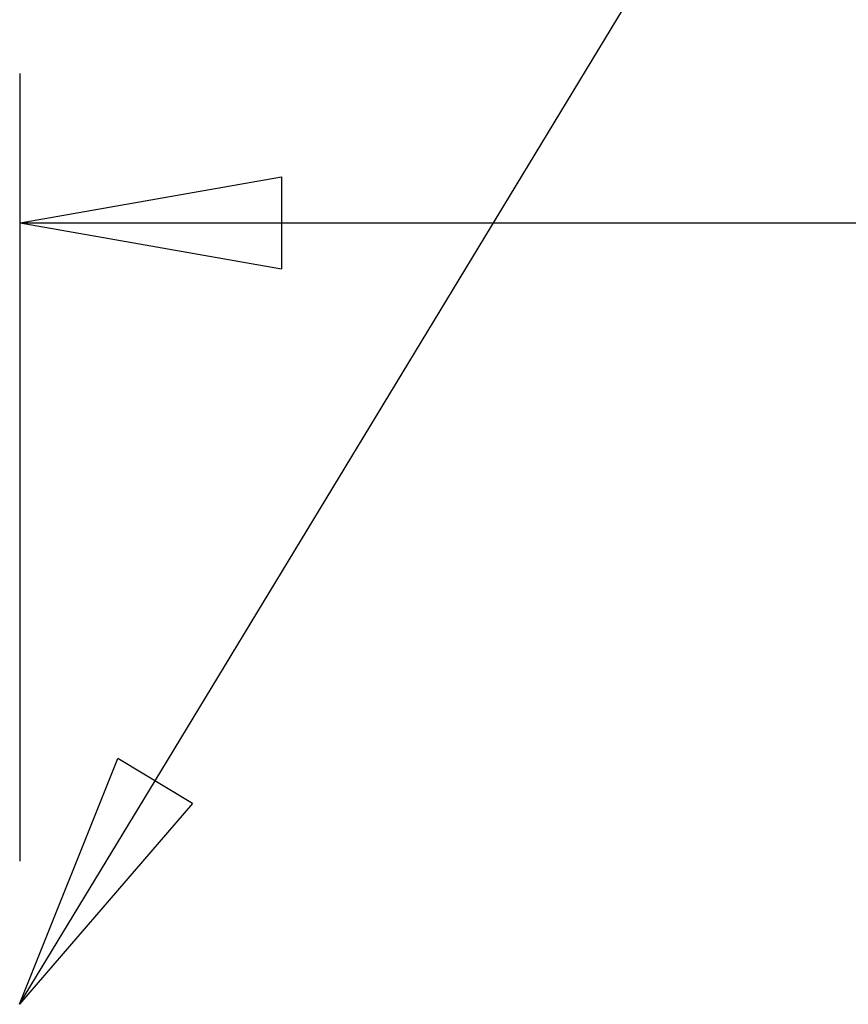
# Model space of a CAD drawing. Extents: x 21 to 1164, y 56 to 774.
# Drawn here: x 851 to 862, y 705 to 718 of the extents above; entities that cross this region are included whole.
import ezdxf

# ---------------------------------------------------------------- set-up
doc = ezdxf.new("R2010")
doc.units = 0
doc.layers.get('0').update_dxf_attribs({"linetype": 'CONTINUOUS'})
doc.layers.add('1', color=7, linetype='CONTINUOUS')

msp = doc.modelspace()

# ---------------------------------------------------------------- linework, layer by layer
at = {"color": 7, "linetype": 'BYBLOCK'}
for p, q in [((851.172, 704.841), (852.489, 708.136)), ((853.487, 707.531), (852.489, 708.136)), ((851.172, 704.841), (852.988, 707.833)), ((853.487, 707.531), (851.172, 704.841))]:
    msp.add_line(p, q, dxfattribs=at)
at = {"layer": '1', "color": 7, "linetype": 'CONTINUOUS'}
msp.add_line((852.988, 707.833), (880.81, 753.68), dxfattribs=at)
at = {"layer": '1', "color": 7}
for p, q in [((851.18, 706.759), (851.18, 717.311)), ((851.18, 715.311), (854.68, 715.928)), ((854.68, 715.928), (854.68, 714.694)), ((851.18, 715.311), (1052.627, 715.311)), ((851.18, 715.311), (854.68, 714.694))]:
    msp.add_line(p, q, dxfattribs=at)

doc.saveas('drawing.dxf')
